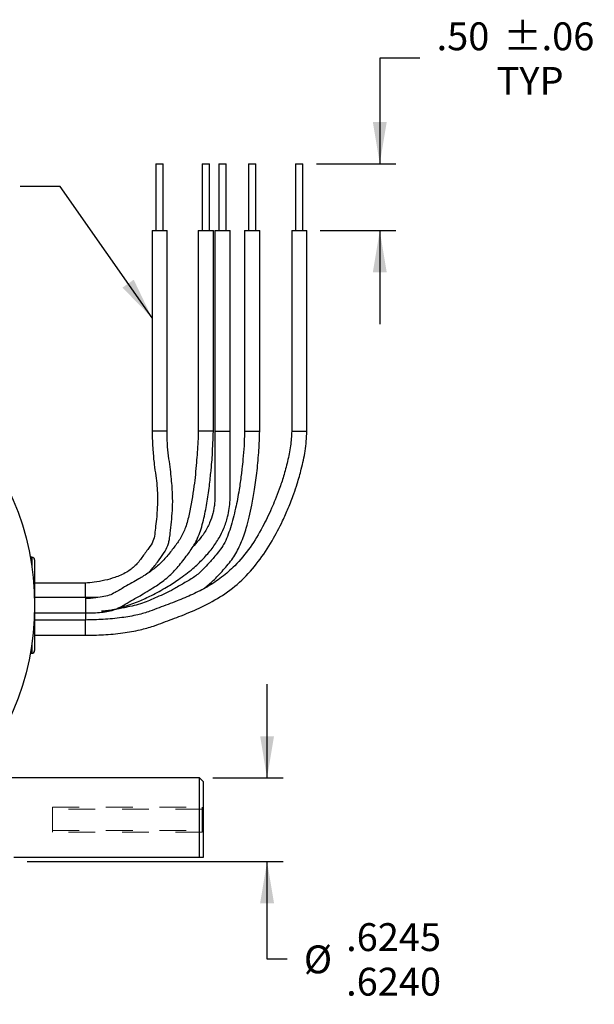
# Model space of a CAD drawing. Units: inches. Extents: x 0.3 to 16.7, y 0.2 to 10.8.
# Drawn here: x 2.7 to 4.9, y 4.6 to 8.3 of the extents above; entities that cross this region are included whole.
import ezdxf

# ---------------------------------------------------------------- set-up
doc = ezdxf.new("R2010")
doc.units = ezdxf.units.IN
doc.header["$MEASUREMENT"] = 0
doc.linetypes.add('HIDDEN', pattern=[0.075, 0.05, -0.025])
doc.layers.add('OBJECT', color=7, linetype='Continuous')
doc.styles.add('SLDTEXTSTYLE1', font='TXT', dxfattribs={"width": 0.7})
doc.dimstyles.new('SLDDIMSTYLE14', dxfattribs={"dimtxt": 0.105523, "dimasz": 0.156, "dimexe": 0, "dimexo": 0.0625, "dimgap": 0.026381, "dimtad": 0, "dimtih": 1, "dimtoh": 1, "dimlfac": 2, "dimrnd": 1e-09, "dimzin": 4, "dimdsep": 46, "dimtxsty": 'SLDTEXTSTYLE1', "dimsah": 1, "dimcen": 0.09, "dimadec": 0, "dimazin": 1, "dimtol": 1, "dimtp": 0.06, "dimtm": 0.06, "dimtfac": 1, "dimtmove": 0, "dimatfit": 0, "dimfxl": 0, "dimfrac": 2, "dimtolj": 1, "dimarcsym": 0})
doc.dimstyles.new('SLDDIMSTYLE15', dxfattribs={"dimtxt": 0.105523, "dimasz": 0.156, "dimexe": 0, "dimexo": 0.0625, "dimgap": 0.026381, "dimtad": 0, "dimtih": 1, "dimtoh": 1, "dimdec": 4, "dimlfac": 2, "dimrnd": 1e-09, "dimzin": 12, "dimdsep": 46, "dimtxsty": 'SLDTEXTSTYLE1', "dimsah": 1, "dimcen": 0.09, "dimadec": 0, "dimazin": 3, "dimlim": 1, "dimtp": 0.00025, "dimtm": 0.00025, "dimtfac": 1, "dimtdec": 4, "dimtmove": 0, "dimatfit": 0, "dimfxl": 0, "dimfrac": 2, "dimtolj": 1, "dimtzin": 4, "dimarcsym": 0})
doc.dimstyles.new('SLDDIMSTYLE7', dxfattribs={"dimtxt": 0.18, "dimasz": 0.156, "dimexe": 0, "dimexo": 0.0625, "dimgap": 0, "dimtad": 0, "dimtih": 1, "dimtoh": 1, "dimdec": 0, "dimrnd": 1e-09, "dimzin": 0, "dimdsep": 46, "dimtxsty": 'Standard', "dimsah": 1, "dimcen": 0.09, "dimadec": 0, "dimazin": 0, "dimtfac": 0.156, "dimtdec": 0, "dimtofl": 0, "dimtmove": 0, "dimatfit": 3, "dimfxl": 0, "dimfrac": 2, "dimtolj": 1, "dimtzin": 0, "dimarcsym": 0})

# ---------------------------------------------------------------- blocks, each defined once
blk = doc.blocks.new('_D_18')
at = {"layer": 'OBJECT'}
for p, q in [((4.2397, 8.1657), (4.0897, 8.1657)), ((4.0897, 8.1657), (4.0897, 7.772)), ((3.8526, 7.772), (4.1497, 7.772)), ((3.8673, 7.522), (4.1497, 7.522)), ((4.0897, 7.522), (4.0897, 7.172))]:
    blk.add_line(p, q, dxfattribs=at)
for points in [[(4.0897, 7.772), (4.1157, 7.928), (4.0637, 7.928)], [(4.0897, 7.522), (4.0637, 7.366), (4.1157, 7.366)]]:
    blk.add_solid(points, dxfattribs=at)
at = {"layer": 'OBJECT', "char_height": 0.10417, "attachment_point": 1, "style": 'SLDTEXTSTYLE1'}
for s, insert in [('.50', (4.3022, 8.3)), ('±.06', (4.5527, 8.3)), ('TYP', (4.5266, 8.1335))]:
    blk.add_mtext(s, dxfattribs=dict(at, insert=insert))
blk = doc.blocks.new('_D_19')
at = {"layer": 'OBJECT'}
for p, q in [((3.6683, 5.4765), (3.6683, 5.8265)), ((3.4658, 5.4765), (3.7283, 5.4765)), ((2.7708, 5.1644), (3.7283, 5.1644)), ((3.6683, 4.7997), (3.6683, 5.1644)), ((3.7433, 4.7997), (3.6683, 4.7997))]:
    blk.add_line(p, q, dxfattribs=at)
for points in [[(3.6683, 5.4765), (3.6943, 5.6325), (3.6423, 5.6325)], [(3.6683, 5.1644), (3.6423, 5.0084), (3.6943, 5.0084)]]:
    blk.add_solid(points, dxfattribs=at)
at = {"layer": 'OBJECT', "char_height": 0.10417, "attachment_point": 1, "style": 'SLDTEXTSTYLE1'}
for s, insert in [('.6245', (3.9639, 4.934)), ('%%c', (3.8058, 4.8508)), ('.6240', (3.9639, 4.7675))]:
    blk.add_mtext(s, dxfattribs=dict(at, insert=insert))

msp = doc.modelspace()

# ---------------------------------------------------------------- linework, layer by layer
at = {"color": 7, "linetype": 'Continuous', "lineweight": 25}
for p, q in [((3.252714, 7.771973), (3.252714, 7.521973)), ((3.252714, 7.771973), (3.280214, 7.771973)), ((3.280214, 7.521973), (3.280214, 7.771973)), ((3.425074, 7.771973), (3.425074, 7.521973)), ((3.425074, 7.771973), (3.452574, 7.771973)), ((3.452574, 7.521973), (3.452574, 7.771973)), ((3.487411, 7.771973), (3.487411, 7.521973)), ((3.487411, 7.771973), (3.514911, 7.771973)), ((3.514911, 7.521973), (3.514911, 7.771973)), ((3.598409, 7.771973), (3.598409, 7.521973)), ((3.598409, 7.771973), (3.625909, 7.771973)), ((3.625909, 7.521973), (3.625909, 7.771973)), ((3.775074, 7.771973), (3.775074, 7.521973)), ((3.775074, 7.771973), (3.802574, 7.771973)), ((3.802574, 7.521973), (3.802574, 7.771973)), ((3.237964, 7.521973), (3.237964, 6.771973)), ((3.237964, 7.521973), (3.294964, 7.521973)), ((3.294964, 6.771973), (3.294964, 7.521973)), ((3.410324, 7.521973), (3.410324, 6.771973)), ((3.410324, 7.521973), (3.467324, 7.521973)), ((3.467324, 6.771973), (3.467324, 7.521973)), ((3.472661, 7.521973), (3.472661, 6.771973)), ((3.472661, 7.521973), (3.529661, 7.521973)), ((3.529661, 6.771973), (3.529661, 7.521973)), ((3.583659, 7.521973), (3.583659, 6.771973)), ((3.583659, 7.521973), (3.640659, 7.521973)), ((3.640659, 6.771973), (3.640659, 7.521973)), ((3.760324, 7.521973), (3.760324, 6.771973)), ((3.760324, 7.521973), (3.817324, 7.521973)), ((3.817324, 6.771973), (3.817324, 7.521973)), ((3.294964, 6.771973), (3.237964, 6.771973)), ((3.467324, 6.771973), (3.410324, 6.771973)), ((3.58366, 6.771973), (3.640659, 6.771973)), ((2.788824, 6.301473), (2.782644, 6.301473)), ((2.798824, 6.291473), (2.798824, 6.121973)), ((2.988824, 6.20511), (2.798824, 6.20511)), ((2.988824, 6.150473), (2.988824, 6.20511)), ((2.988824, 6.150473), (2.798824, 6.150473)), ((2.798824, 6.121973), (2.798824, 5.952473)), ((2.798824, 6.093473), (2.988824, 6.093473)), ((2.988824, 6.066764), (2.798824, 6.066764)), ((2.798824, 6.009764), (2.988824, 6.009764)), ((2.782644, 5.942473), (2.788824, 5.942473)), ((3.415824, 5.476535), (2.680824, 5.476535)), ((3.430824, 5.461535), (3.415824, 5.476535)), ((3.415824, 5.180035), (3.415824, 5.476535)), ((3.430824, 5.180035), (3.430824, 5.461535)), ((2.720824, 5.180035), (3.415824, 5.180035))]:
    msp.add_line(p, q, dxfattribs=at)
at = {"color": 8, "linetype": 'Continuous', "lineweight": 25}
for p, q in [((3.472661, 6.771973), (3.529661, 6.771973)), ((3.760324, 6.771973), (3.817324, 6.771973)), ((2.788824, 6.301473), (2.788824, 6.263033)), ((2.988824, 6.150473), (2.988824, 6.093473)), ((2.988824, 6.093473), (2.988824, 6.066764)), ((2.988824, 6.009764), (2.988824, 6.066764)), ((2.788824, 5.980913), (2.788824, 5.942473))]:
    msp.add_line(p, q, dxfattribs=at)
at = {"color": 7, "linetype": 'HIDDEN', "lineweight": 18}
for p, q in [((2.865824, 5.367098), (3.425824, 5.367098)), ((2.865824, 5.360598), (2.865824, 5.367098)), ((2.865824, 5.367098), (2.865824, 5.360598)), ((3.425824, 5.360598), (2.865824, 5.360598)), ((2.865824, 5.360598), (2.865824, 5.280348)), ((3.425824, 5.367098), (3.425824, 5.360598)), ((3.425824, 5.360598), (3.425824, 5.367098)), ((3.425824, 5.360598), (3.425824, 5.280348)), ((2.865824, 5.280348), (3.425824, 5.280348)), ((2.865824, 5.273848), (2.865824, 5.280348)), ((2.865824, 5.280348), (2.865824, 5.273848)), ((3.425824, 5.273848), (2.865824, 5.273848)), ((3.425824, 5.280348), (3.425824, 5.273848)), ((3.425824, 5.273848), (3.425824, 5.280348))]:
    msp.add_line(p, q, dxfattribs=at)
at = {"color": 7, "linetype": 'Continuous', "lineweight": 25}
msp.add_circle((1.788824, 6.121973), 1.0099, dxfattribs=at)
for centre, start, end in [((2.788824, 6.291473), 0, 90), ((2.788824, 5.952473), 270, 0)]:
    msp.add_arc(centre, 0.01, start, end, dxfattribs=at)
for points, knots in [([(2.988824, 6.093473), (3.008985, 6.093494), (3.04683, 6.093534), (3.10657, 6.105102), (3.152845, 6.135596), (3.195002, 6.158349), (3.226788, 6.177811), (3.260647, 6.198785), (3.299105, 6.226559), (3.337606, 6.266734), (3.369009, 6.308758), (3.401763, 6.353929), (3.4236, 6.408936), (3.437725, 6.470786), (3.446698, 6.524344), (3.452333, 6.566317), (3.455809, 6.596122), (3.45864, 6.622949), (3.461309, 6.651492), (3.46413, 6.686486), (3.465596, 6.727916), (3.466759, 6.757586), (3.467324, 6.771973)], [0, 0, 0, 0, 0.06470699, 0.12146205, 0.19199264, 0.24010387, 0.27618701, 0.3108692, 0.37010497, 0.42807356, 0.48824277, 0.54124146, 0.60597167, 0.67644015, 0.7446426, 0.78018542, 0.81241973, 0.84104035, 0.86689959, 0.90456467, 0.9537249, 1, 1, 1, 1]), ([(3.410324, 6.771973), (3.410338, 6.759348), (3.410366, 6.733229), (3.40691, 6.694519), (3.403081, 6.638538), (3.395229, 6.561019), (3.381768, 6.479879), (3.365323, 6.414492), (3.346009, 6.372527), (3.320046, 6.33819), (3.294008, 6.303687), (3.263274, 6.272162), (3.233118, 6.248596), (3.208053, 6.231792), (3.186237, 6.219366), (3.162464, 6.205828), (3.132659, 6.188947), (3.104938, 6.172081), (3.077397, 6.157801), (3.039717, 6.150177), (3.009785, 6.150351), (2.988824, 6.150473)], [0, 0, 0, 0, 0.04478244, 0.09265167, 0.13801884, 0.24416806, 0.36925627, 0.4303852, 0.48285084, 0.53224097, 0.58362386, 0.63574203, 0.68972143, 0.71890946, 0.74318475, 0.77868969, 0.81623721, 0.86488831, 0.89397134, 0.92574609, 1, 1, 1, 1]), ([(3.237964, 6.771973), (3.238952, 6.748433), (3.240682, 6.707234), (3.245345, 6.651502), (3.251924, 6.607665), (3.256996, 6.569414), (3.258632, 6.536897), (3.25844, 6.508448), (3.257433, 6.481534), (3.255576, 6.451156), (3.251799, 6.419195), (3.24849, 6.38824), (3.243073, 6.359258), (3.223318, 6.331678), (3.200631, 6.300804), (3.176373, 6.268746), (3.141682, 6.242675), (3.102129, 6.226232), (3.061288, 6.214495), (3.024557, 6.207234), (2.999977, 6.205773), (2.988824, 6.20511)], [0, 0, 0, 0, 0.0964662, 0.16882991, 0.22787388, 0.27931775, 0.32623574, 0.36077681, 0.39573593, 0.43766278, 0.48782742, 0.52940549, 0.56770598, 0.61083842, 0.66825883, 0.72390237, 0.77934856, 0.84704024, 0.89947538, 0.95438772, 1, 1, 1, 1]), ([(2.988824, 6.009764), (3.011281, 6.010124), (3.058122, 6.010873), (3.126642, 6.017552), (3.18952, 6.02827), (3.239995, 6.042237), (3.279356, 6.057426), (3.313807, 6.070015), (3.362144, 6.088549), (3.425938, 6.115342), (3.503382, 6.157597), (3.575922, 6.213459), (3.637001, 6.284048), (3.686451, 6.35948), (3.722662, 6.427459), (3.748647, 6.486554), (3.766495, 6.532908), (3.782903, 6.581406), (3.797931, 6.634463), (3.812763, 6.699551), (3.815771, 6.747315), (3.817324, 6.771973)], [0, 0, 0, 0, 0.05374902, 0.11210649, 0.16464834, 0.20621523, 0.23719974, 0.26582266, 0.29417328, 0.36135103, 0.43162222, 0.50510815, 0.57918326, 0.65416444, 0.72143105, 0.76302479, 0.80881131, 0.84040967, 0.88566523, 0.94097535, 1, 1, 1, 1]), ([(3.760324, 6.771973), (3.759285, 6.753708), (3.757124, 6.715737), (3.745416, 6.659815), (3.730925, 6.606069), (3.715096, 6.558337), (3.699821, 6.518371), (3.679565, 6.471009), (3.650115, 6.41065), (3.606799, 6.336774), (3.55415, 6.274098), (3.499526, 6.225915), (3.446208, 6.190498), (3.389747, 6.161937), (3.339964, 6.141304), (3.297988, 6.125146), (3.264063, 6.112655), (3.227009, 6.098075), (3.180766, 6.084258), (3.12207, 6.074463), (3.056567, 6.068188), (3.010991, 6.06723), (2.988824, 6.066764)], [0, 0, 0, 0, 0.047110295, 0.097935678, 0.146972377, 0.190825188, 0.227607011, 0.257243879, 0.323572654, 0.400599442, 0.477338068, 0.533375061, 0.588504235, 0.642238901, 0.696476138, 0.727572077, 0.758386985, 0.789828413, 0.830467944, 0.882535844, 0.942866577, 1, 1, 1, 1]), ([(3.58366, 6.771973), (3.583403, 6.753969), (3.582905, 6.719094), (3.578562, 6.672167), (3.574829, 6.635662), (3.570304, 6.597734), (3.563367, 6.548606), (3.550753, 6.48247), (3.53278, 6.413788), (3.510651, 6.350736), (3.476119, 6.3084), (3.448721, 6.276418), (3.423106, 6.249456), (3.393802, 6.224438), (3.356251, 6.20408), (3.320886, 6.183171), (3.287614, 6.165543), (3.24838, 6.148879), (3.200902, 6.127178), (3.154208, 6.116738), (3.120634, 6.109881), (3.102935, 6.106376), (3.084563, 6.103154), (3.066904, 6.100683), (3.054372, 6.099788), (3.04929, 6.099425)], [0, 0, 0, 0, 0.05534507, 0.10721212, 0.14485226, 0.16826045, 0.22466296, 0.29742667, 0.37500069, 0.44345217, 0.50084919, 0.54342931, 0.57412576, 0.61703602, 0.66271547, 0.70806235, 0.74342181, 0.77841889, 0.83890849, 0.90537943, 0.92639243, 0.94509581, 0.96113254, 0.98423756, 1, 1, 1, 1]), ([(3.109324, 6.111579), (3.117871, 6.113681), (3.145143, 6.120389), (3.187627, 6.135028), (3.239601, 6.160676), (3.289605, 6.186901), (3.341188, 6.220099), (3.387297, 6.255214), (3.4295, 6.294461), (3.462566, 6.332787), (3.488301, 6.371388), (3.508032, 6.410832), (3.52401, 6.457839), (3.529939, 6.503376), (3.530278, 6.547288), (3.530506, 6.586115), (3.530368, 6.632601), (3.530147, 6.682573), (3.529817, 6.729503), (3.529708, 6.759053), (3.529661, 6.771973)], [0, 0, 0, 0, 0.03121704, 0.09960375, 0.15838, 0.23183206, 0.2915972, 0.36902629, 0.42959342, 0.48806772, 0.54124277, 0.58728757, 0.6379291, 0.70948941, 0.74240896, 0.78693324, 0.84098124, 0.89989184, 0.95623143, 1, 1, 1, 1]), ([(3.226952, 6.244718), (3.230592, 6.248897), (3.244154, 6.264472), (3.264136, 6.290269), (3.286117, 6.321609), (3.298544, 6.347567), (3.30377, 6.370351), (3.306578, 6.397267), (3.310904, 6.433485), (3.314351, 6.472148), (3.315485, 6.504935), (3.315042, 6.532976), (3.313517, 6.56186), (3.310767, 6.594604), (3.306836, 6.630937), (3.301108, 6.670743), (3.294673, 6.718186), (3.29486, 6.7527), (3.294964, 6.771973)], [0, 0, 0, 0, 0.02973914, 0.11082794, 0.18238473, 0.23964575, 0.26886629, 0.31104792, 0.38853738, 0.46665714, 0.52091538, 0.56547504, 0.61845833, 0.67834312, 0.74342004, 0.81431858, 0.89631093, 1, 1, 1, 1]), ([(3.472661, 6.771973), (3.472722, 6.755989), (3.472861, 6.719949), (3.473263, 6.664289), (3.473512, 6.608178), (3.473338, 6.560619), (3.473062, 6.525364), (3.472036, 6.500689), (3.469299, 6.482063), (3.464023, 6.458696), (3.45345, 6.428305), (3.430601, 6.383767), (3.405199, 6.356236), (3.3894, 6.339113)], [0, 0, 0, 0, 0.10476033, 0.2362125, 0.36486748, 0.47249385, 0.54793205, 0.59587999, 0.63514263, 0.67188313, 0.75381042, 0.84687789, 1, 1, 1, 1]), ([(3.432246, 6.184682), (3.433842, 6.185858), (3.447711, 6.196086), (3.474301, 6.220233), (3.50943, 6.258872), (3.545926, 6.301978), (3.571733, 6.354453), (3.589279, 6.404597), (3.602088, 6.452368), (3.612441, 6.500284), (3.62241, 6.558201), (3.631679, 6.62683), (3.638166, 6.699523), (3.639854, 6.7486), (3.640659, 6.771973)], [0, 0, 0, 0, 0.00922096, 0.08015475, 0.16761465, 0.25551806, 0.34320684, 0.43622814, 0.50114456, 0.57174808, 0.66281447, 0.7727718, 0.89178616, 1, 1, 1, 1]), ([(2.988824, 6.14811), (3.001812, 6.148517), (3.017615, 6.149014), (3.033052, 6.15194), (3.035802, 6.152461)], [0, 0, 0, 0, 0.82183631, 1, 1, 1, 1]), ([(3.415824, 5.180035), (3.419593, 5.180035), (3.426756, 5.180035), (3.429516, 5.180035), (3.430824, 5.180035)], [0, 0, 0, 0, 0.52613994, 1, 1, 1, 1])]:
    msp.add_open_spline(points, degree=3, knots=knots, dxfattribs=at)

# ---------------------------------------------------------------- dimensions: what is measured, and where the dimension line sits
at = {"layer": 'OBJECT'}
for base, p1, p2, text, dimstyle, picture, middle in [((4.089709, 7.771973), (3.817324, 7.521973), (3.802574, 7.771973), '<> \\PTYP', 'SLDDIMSTYLE14', '_D_18', (4.089709, 8.165674)), ((3.6682963283, 5.4765353546), (2.7208239442, 5.1644103546), (3.4158239442, 5.4765353546), '%%c<>', 'SLDDIMSTYLE15', '_D_19', (3.6682963283, 4.799712207))]:
    dim = msp.add_linear_dim(base=base, p1=p1, p2=p2, angle=90, text=text, dimstyle=dimstyle, dxfattribs=at)
    dim.commit()
    dim.dimension.update_dxf_attribs({"geometry": picture, "text_midpoint": middle, "dimtype": 160})

# ---------------------------------------------------------------- leaders
msp.add_leader([(3.237964, 7.195791), (2.894891, 7.686844), (2.744891, 7.686844)], dimstyle='SLDDIMSTYLE7', dxfattribs=at)

doc.saveas('drawing.dxf')
